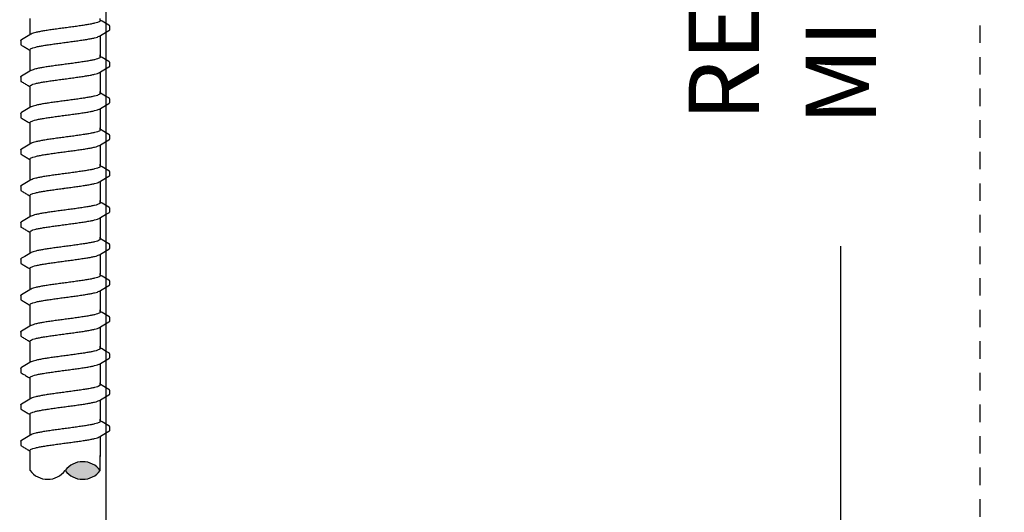
# Model space of a CAD drawing. Extents: x -2 to 114, y -7 to 28.
# Drawn here: x 20 to 27, y 16 to 19 of the extents above; entities that cross this region are included whole.
import ezdxf

# ---------------------------------------------------------------- set-up
doc = ezdxf.new("R2010")
doc.units = 0
doc.header["$MEASUREMENT"] = 0
doc.linetypes.add('HIDDEN2', pattern=[0.1875, 0.125, -0.0625])
for name, color, linetype in [('HI-DETL-FINE', 249, 'Continuous'), ('HI-DIMS', 1, 'Continuous'), ('HI-HTCH-FILL', 9, 'Continuous')]:
    doc.layers.add(name, color=color, linetype=linetype)
doc.layers.add('HI-NPLT', color=252, linetype='HIDDEN2', plot=False)
doc.layers.add('REF', color=5, linetype='Continuous', plot=False)
doc.styles.add('HUNTER', font='ARIALN_0.TTF')
doc.dimstyles.new('HUNTER-METRIC', dxfattribs={"dimtxt": 0.125, "dimasz": 0.1, "dimexe": 0.05, "dimexo": 0.05, "dimgap": 0.09, "dimtad": 0, "dimtoh": 1, "dimdec": 3, "dimzin": 3, "dimdsep": 46, "dimlunit": 4, "dimtxsty": 'HUNTER', "dimblk": 'ARCHTICK', "dimcen": 0.1, "dimclrd": 249, "dimclre": 249, "dimclrt": 1, "dimadec": 4, "dimazin": 2, "dimtfac": 1, "dimtdec": 3, "dimtofl": 0, "dimtmove": 2, "dimatfit": 0, "dimfxl": 1, "dimfrac": 2, "dimtolj": 1, "dimtzin": 0, "dimarcsym": 0})

# ---------------------------------------------------------------- blocks, each defined once
blk = doc.blocks.new('_ARCHTICK')
at = {"const_width": 0.15}
blk.add_lwpolyline([(-0.5, -0.5), (0.5, 0.5)], dxfattribs=at)
blk = doc.blocks.new('*D5')
at = {"layer": 'Defpoints', "color": 0, "transparency": 16777216}
for p in [(19.2348, 27.5087), (25.4173, 27.5087), (24.9742, 13.9459)]:
    blk.add_point(p, dxfattribs=at)
at = {"layer": 'HI-DIMS', "color": 249, "lineweight": -2, "transparency": 16777216}
for p, q in [((19.4348, 27.5087), (25.6173, 27.5087)), ((25.4173, 27.5087), (25.4173, 24.4555)), ((25.4173, 13.9459), (25.4173, 17.7035)), ((25.1742, 13.9459), (25.6173, 13.9459))]:
    blk.add_line(p, q, dxfattribs=at)
at = {"layer": 'HI-DIMS', "color": 249, "lineweight": -2, "transparency": 16777216, "xscale": 0.4, "yscale": 0.4, "zscale": 0.4}
for p, rotation in [((25.4173, 27.5087), 90), ((25.4173, 13.9459), 270)]:
    blk.add_blockref('_ARCHTICK', p, dxfattribs=dict(at, rotation=rotation))
at = {"layer": 'HI-DIMS', "color": 1, "transparency": 16777216, "insert": (25.4173, 21.0795), "char_height": 0.5, "width": 6.667982, "attachment_point": 5, "rotation": 90, "style": 'HUNTER'}
blk.add_mtext('\\A1;REFER TO PLAN\\PMIN. 12" [30CM] U.N.O.', dxfattribs=at)

msp = doc.modelspace()

# ---------------------------------------------------------------- hatches: boundary and pattern name
at = {"layer": 'HI-HTCH-FILL'}
msp.add_hatch(color=256, dxfattribs=at).paths.add_polyline_path([(20.1457, 16.1045, 0.5), (19.8957, 16.1045, 0.5)])

# ---------------------------------------------------------------- linework, layer by layer
at = {"layer": 'HI-DETL-FINE'}
for p, q in [((20.159, 19.3056), (20.1457, 19.3135)), ((20.2124, 19.2446), (20.2124, 19.2719)), ((19.579, 19.1671), (19.579, 19.14)), ((20.159, 19.0461), (20.1457, 19.054)), ((20.2124, 18.9851), (20.2124, 19.0124)), ((19.579, 18.9076), (19.579, 18.8805)), ((20.159, 18.7866), (20.1457, 18.7945)), ((20.2124, 18.7256), (20.2124, 18.7529)), ((19.579, 18.6481), (19.579, 18.621)), ((20.159, 18.5271), (20.1457, 18.535)), ((20.2124, 18.4661), (20.2124, 18.4934)), ((19.579, 18.3886), (19.579, 18.3615)), ((20.159, 18.2676), (20.1457, 18.2755)), ((20.2124, 18.2066), (20.2124, 18.2339)), ((19.579, 18.1291), (19.579, 18.102)), ((20.159, 18.0081), (20.1457, 18.016)), ((20.2124, 17.9471), (20.2124, 17.9744)), ((19.579, 17.8696), (19.579, 17.8425)), ((20.159, 17.7486), (20.1457, 17.7565)), ((20.2124, 17.6876), (20.2124, 17.7149)), ((19.579, 17.6101), (19.579, 17.583)), ((20.159, 17.4891), (20.1457, 17.497)), ((20.2124, 17.4281), (20.2124, 17.4554)), ((19.579, 17.3506), (19.579, 17.3235)), ((20.159, 17.2296), (20.1457, 17.2375)), ((20.2124, 17.1686), (20.2124, 17.1959)), ((19.579, 17.0911), (19.579, 17.064)), ((20.159, 16.9701), (20.1457, 16.978)), ((20.2124, 16.9091), (20.2124, 16.9364)), ((19.579, 16.8316), (19.579, 16.8045)), ((20.159, 16.7106), (20.1457, 16.7185)), ((20.2124, 16.6496), (20.2124, 16.6769)), ((19.579, 16.5721), (19.579, 16.545)), ((20.159, 16.4511), (20.1457, 16.459)), ((20.2124, 16.3901), (20.2124, 16.4174)), ((19.579, 16.3126), (19.579, 16.2855))]:
    msp.add_line(p, q, dxfattribs=at)
for points in [[(19.6457, 19.2093), (19.6457, 19.3246)], [(20.1457, 19.3098), (20.1457, 19.3246)], [(20.2073, 19.2773), (20.1834, 19.2912), (20.159, 19.3056)], [(19.6521, 19.2131), (19.6324, 19.2015), (19.608, 19.1871), (19.5841, 19.1731)], [(20.1394, 19.1986), (20.1593, 19.2104), (20.1837, 19.2248), (20.2074, 19.2386)], [(20.1457, 19.2024), (20.1457, 19.0593)], [(19.6457, 19.0593), (19.6457, 19.1019)], [(19.6457, 18.9498), (19.6457, 19.0651)], [(20.1457, 19.0503), (20.1457, 19.0651)], [(20.2073, 19.0178), (20.1834, 19.0317), (20.159, 19.0461)], [(19.6521, 18.9536), (19.6324, 18.9419), (19.608, 18.9276), (19.5841, 18.9136)], [(20.1394, 18.9391), (20.1593, 18.9509), (20.1837, 18.9653), (20.2074, 18.9791)], [(20.1457, 18.9429), (20.1457, 18.7998)], [(19.6457, 18.7998), (19.6457, 18.8424)], [(19.6457, 18.6903), (19.6457, 18.8056)], [(20.1457, 18.7908), (20.1457, 18.8056)], [(20.2073, 18.7583), (20.1834, 18.7722), (20.159, 18.7866)], [(20.1394, 18.6796), (20.1593, 18.6914), (20.1837, 18.7058), (20.2074, 18.7196)], [(19.6521, 18.6941), (19.6324, 18.6824), (19.608, 18.6681), (19.5841, 18.6541)], [(20.1457, 18.6834), (20.1457, 18.5403)], [(19.6457, 18.5403), (19.6457, 18.5829)], [(19.6457, 18.4308), (19.6457, 18.5461)], [(20.1457, 18.5313), (20.1457, 18.5461)], [(20.2073, 18.4988), (20.1834, 18.5127), (20.159, 18.5271)], [(19.6521, 18.4346), (19.6324, 18.4229), (19.608, 18.4086), (19.5841, 18.3945)], [(20.1394, 18.4201), (20.1593, 18.4319), (20.1837, 18.4463), (20.2074, 18.4601)], [(20.1457, 18.4239), (20.1457, 18.2808)], [(19.6457, 18.2808), (19.6457, 18.3234)], [(19.6457, 18.1713), (19.6457, 18.2866)], [(20.1457, 18.2718), (20.1457, 18.2866)], [(20.2073, 18.2393), (20.1834, 18.2532), (20.159, 18.2676)], [(19.6521, 18.1751), (19.6324, 18.1634), (19.608, 18.1491), (19.5841, 18.135)], [(20.1394, 18.1606), (20.1593, 18.1724), (20.1837, 18.1868), (20.2074, 18.2005)], [(20.1457, 18.1644), (20.1457, 18.0213)], [(19.6457, 18.0213), (19.6457, 18.0639)], [(19.6457, 17.9118), (19.6457, 18.0271)], [(20.1457, 18.0122), (20.1457, 18.0271)], [(20.2073, 17.9798), (20.1834, 17.9937), (20.159, 18.0081)], [(19.6521, 17.9156), (19.6324, 17.9039), (19.608, 17.8896), (19.5841, 17.8755)], [(20.1394, 17.9011), (20.1593, 17.9129), (20.1837, 17.9273), (20.2074, 17.941)], [(20.1457, 17.9049), (20.1457, 17.7618)], [(19.6457, 17.7618), (19.6457, 17.8044)], [(19.6457, 17.6523), (19.6457, 17.7676)], [(20.1457, 17.7527), (20.1457, 17.7676)], [(20.2073, 17.7203), (20.1834, 17.7342), (20.159, 17.7486)], [(20.1394, 17.6416), (20.1593, 17.6534), (20.1837, 17.6678), (20.2074, 17.6815)], [(19.6521, 17.6561), (19.6324, 17.6444), (19.608, 17.6301), (19.5841, 17.616)], [(20.1457, 17.6454), (20.1457, 17.5023)], [(19.6457, 17.5023), (19.6457, 17.5449)], [(19.6457, 17.3928), (19.6457, 17.5081)], [(20.1457, 17.4932), (20.1457, 17.5081)], [(20.2073, 17.4607), (20.1834, 17.4747), (20.159, 17.4891)], [(19.6521, 17.3966), (19.6324, 17.3849), (19.608, 17.3706), (19.5841, 17.3565)], [(20.1394, 17.3821), (20.1593, 17.3939), (20.1837, 17.4083), (20.2074, 17.422)], [(20.1457, 17.3859), (20.1457, 17.2428)], [(19.6457, 17.2428), (19.6457, 17.2854)], [(19.6457, 17.1333), (19.6457, 17.2486)], [(20.1457, 17.2337), (20.1457, 17.2486)], [(20.2073, 17.2012), (20.1834, 17.2152), (20.159, 17.2296)], [(19.6521, 17.1371), (19.6324, 17.1254), (19.608, 17.111), (19.5841, 17.097)], [(20.1394, 17.1226), (20.1593, 17.1344), (20.1837, 17.1487), (20.2074, 17.1625)], [(20.1457, 17.1264), (20.1457, 16.9833)], [(19.6457, 16.9833), (19.6457, 17.0259)], [(19.6457, 16.8738), (19.6457, 16.9891)], [(20.1457, 16.9742), (20.1457, 16.9891)], [(20.2073, 16.9417), (20.1834, 16.9557), (20.159, 16.9701)], [(20.1394, 16.8631), (20.1593, 16.8749), (20.1837, 16.8892), (20.2074, 16.903)], [(19.6521, 16.8776), (19.6324, 16.8659), (19.608, 16.8515), (19.5841, 16.8375)], [(20.1457, 16.8669), (20.1457, 16.7237)], [(19.6457, 16.7237), (19.6457, 16.7664)], [(19.6457, 16.6143), (19.6457, 16.7296)], [(20.1457, 16.7147), (20.1457, 16.7296)], [(20.2073, 16.6822), (20.1834, 16.6962), (20.159, 16.7106)], [(19.6521, 16.6181), (19.6324, 16.6064), (19.608, 16.592), (19.5841, 16.578)], [(20.1394, 16.6036), (20.1593, 16.6154), (20.1837, 16.6297), (20.2074, 16.6435)], [(20.1457, 16.6074), (20.1457, 16.4642)], [(19.6457, 16.4642), (19.6457, 16.5069)], [(19.6457, 16.3548), (19.6457, 16.4701)], [(20.1457, 16.4552), (20.1457, 16.4701)], [(20.2073, 16.4227), (20.1834, 16.4367), (20.159, 16.4511)], [(19.6521, 16.3585), (19.6324, 16.3469), (19.608, 16.3325), (19.5841, 16.3185)], [(20.1394, 16.3441), (20.1593, 16.3559), (20.1837, 16.3702), (20.2074, 16.384)], [(20.1457, 16.3478), (20.1457, 16.2047)], [(19.6457, 16.2047), (19.6457, 16.2473)], [(19.6457, 16.1045), (19.6457, 16.2106)], [(20.1457, 16.1045), (20.1457, 16.2106)]]:
    msp.add_lwpolyline(points, dxfattribs=at)
for centre, start, end in [((20.0207, 16.0107), 36.8699, 143.1301), ((19.7707, 16.1982), 216.8699, 323.1301), ((20.0207, 16.1982), 216.8699, 323.1301)]:
    msp.add_arc(centre, 0.1563, start, end, dxfattribs=at)
for points, start_tangent, end_tangent in [([(20.1457, 19.3098), (20.1449, 19.307), (20.138, 19.3015), (20.1248, 19.2961), (20.1053, 19.2906), (20.08, 19.2852), (20.0497, 19.2797), (20.0154, 19.2742), (19.9773, 19.2687), (19.9368, 19.2632), (19.8957, 19.2577)], (0.003915, -0.999992), (-0.991319, -0.131478)), ([(19.8957, 19.2577), (19.8549, 19.2522), (19.8146, 19.2467), (19.7766, 19.2412), (19.7422, 19.2358), (19.7119, 19.2303), (19.6863, 19.2248), (19.6667, 19.2193), (19.6534, 19.2139), (19.652, 19.2132)], (-0.991319, -0.131478), (-0.892153, -0.451734)), ([(20.2074, 19.2386), (20.2103, 19.2408), (20.2124, 19.2446)], (0.844468, 0.535606), (0.147771, 0.989022)), ([(19.5791, 19.1671), (19.5827, 19.1721), (19.5841, 19.1732)], (0.061329, 0.998118), (0.827446, 0.561546)), ([(19.6457, 19.1019), (19.6465, 19.1046), (19.6532, 19.1101), (19.6664, 19.1155), (19.6862, 19.1211), (19.7119, 19.1266), (19.7424, 19.1321), (19.7767, 19.1376), (19.8144, 19.1431), (19.8546, 19.1486), (19.8957, 19.154)], (-0.00688, 0.999976), (0.991319, 0.131478)), ([(19.875, 19.1513), (19.8957, 19.154)], (0.99126, 0.131924), (0.991319, 0.131478)), ([(19.8957, 19.154), (19.9368, 19.1595), (19.9773, 19.1651), (20.0154, 19.1706), (20.0497, 19.176), (20.08, 19.1815), (20.1053, 19.187), (20.1248, 19.1924), (20.138, 19.1979), (20.1394, 19.1985)], (0.991319, 0.131478), (0.892084, 0.45187)), ([(19.8957, 18.9982), (19.8549, 18.9927), (19.8146, 18.9872), (19.7766, 18.9817), (19.7422, 18.9763), (19.7119, 18.9708), (19.6863, 18.9653), (19.6667, 18.9598), (19.6534, 18.9544), (19.652, 18.9537)], (-0.991319, -0.131478), (-0.892153, -0.451734)), ([(20.1457, 19.0503), (20.1449, 19.0475), (20.138, 19.042), (20.1248, 19.0366), (20.1053, 19.0311), (20.08, 19.0257), (20.0497, 19.0202), (20.0154, 19.0147), (19.9773, 19.0092), (19.9368, 19.0037), (19.8957, 18.9982)], (0.003915, -0.999992), (-0.991319, -0.131478)), ([(19.8957, 18.8945), (19.9368, 18.9), (19.9773, 18.9055), (20.0154, 18.9111), (20.0497, 18.9165), (20.08, 18.922), (20.1053, 18.9275), (20.1248, 18.9329), (20.138, 18.9384), (20.1394, 18.939)], (0.991319, 0.131478), (0.892084, 0.45187)), ([(20.2074, 18.9791), (20.2103, 18.9813), (20.2124, 18.9851)], (0.844468, 0.535606), (0.147771, 0.989022)), ([(19.5791, 18.9076), (19.5827, 18.9126), (19.5841, 18.9137)], (0.061329, 0.998118), (0.827446, 0.561546)), ([(19.6457, 18.8424), (19.6465, 18.8451), (19.6532, 18.8506), (19.6664, 18.856), (19.6862, 18.8616), (19.7119, 18.8671), (19.7424, 18.8726), (19.7767, 18.8781), (19.8144, 18.8835), (19.8546, 18.8891), (19.8957, 18.8945)], (-0.00688, 0.999976), (0.991319, 0.131478)), ([(19.875, 18.8918), (19.8957, 18.8945)], (0.99126, 0.131924), (0.991319, 0.131478)), ([(20.1457, 18.7908), (20.1449, 18.788), (20.138, 18.7825), (20.1248, 18.7771), (20.1053, 18.7716), (20.08, 18.7661), (20.0497, 18.7607), (20.0154, 18.7552), (19.9773, 18.7497), (19.9368, 18.7442), (19.8957, 18.7387)], (0.003915, -0.999992), (-0.991319, -0.131478)), ([(19.8957, 18.7387), (19.8549, 18.7332), (19.8146, 18.7277), (19.7766, 18.7222), (19.7422, 18.7168), (19.7119, 18.7113), (19.6863, 18.7058), (19.6667, 18.7003), (19.6534, 18.6948), (19.652, 18.6942)], (-0.991319, -0.131478), (-0.892153, -0.451734)), ([(20.2074, 18.7196), (20.2103, 18.7218), (20.2124, 18.7256)], (0.844468, 0.535606), (0.147771, 0.989022)), ([(19.5791, 18.6481), (19.5827, 18.6531), (19.5841, 18.6541)], (0.061329, 0.998118), (0.827446, 0.561546)), ([(19.8957, 18.635), (19.9368, 18.6405), (19.9773, 18.646), (20.0154, 18.6516), (20.0497, 18.657), (20.08, 18.6625), (20.1053, 18.668), (20.1248, 18.6734), (20.138, 18.6789), (20.1394, 18.6795)], (0.991319, 0.131478), (0.892084, 0.45187)), ([(19.6457, 18.5829), (19.6465, 18.5856), (19.6532, 18.5911), (19.6664, 18.5965), (19.6862, 18.6021), (19.7119, 18.6076), (19.7424, 18.6131), (19.7767, 18.6186), (19.8144, 18.624), (19.8546, 18.6296), (19.8957, 18.635)], (-0.00688, 0.999976), (0.991319, 0.131478)), ([(19.875, 18.6323), (19.8957, 18.635)], (0.99126, 0.131924), (0.991319, 0.131478)), ([(20.1457, 18.5313), (20.1449, 18.5285), (20.138, 18.523), (20.1248, 18.5176), (20.1053, 18.5121), (20.08, 18.5066), (20.0497, 18.5012), (20.0154, 18.4957), (19.9773, 18.4902), (19.9368, 18.4846), (19.8957, 18.4792)], (0.003915, -0.999992), (-0.991319, -0.131478)), ([(19.8957, 18.4792), (19.8549, 18.4737), (19.8146, 18.4682), (19.7766, 18.4627), (19.7422, 18.4573), (19.7119, 18.4518), (19.6863, 18.4463), (19.6667, 18.4408), (19.6534, 18.4353), (19.652, 18.4347)], (-0.991319, -0.131478), (-0.892153, -0.451734)), ([(20.2074, 18.4601), (20.2103, 18.4623), (20.2124, 18.4661)], (0.844468, 0.535606), (0.147771, 0.989022)), ([(19.5791, 18.3886), (19.5827, 18.3936), (19.5841, 18.3946)], (0.061329, 0.998118), (0.827446, 0.561546)), ([(19.6457, 18.3234), (19.6465, 18.3261), (19.6532, 18.3316), (19.6664, 18.337), (19.6862, 18.3426), (19.7119, 18.3481), (19.7424, 18.3536), (19.7767, 18.3591), (19.8144, 18.3645), (19.8546, 18.3701), (19.8957, 18.3755)], (-0.00688, 0.999976), (0.991319, 0.131478)), ([(19.875, 18.3728), (19.8957, 18.3755)], (0.99126, 0.131924), (0.991319, 0.131478)), ([(19.8957, 18.3755), (19.9368, 18.381), (19.9773, 18.3865), (20.0154, 18.3921), (20.0497, 18.3975), (20.08, 18.403), (20.1053, 18.4085), (20.1248, 18.4139), (20.138, 18.4194), (20.1394, 18.42)], (0.991319, 0.131478), (0.892084, 0.45187)), ([(20.1457, 18.2718), (20.1449, 18.269), (20.138, 18.2635), (20.1248, 18.2581), (20.1053, 18.2526), (20.08, 18.2471), (20.0497, 18.2417), (20.0154, 18.2362), (19.9773, 18.2307), (19.9368, 18.2251), (19.8957, 18.2197)], (0.003915, -0.999992), (-0.991319, -0.131478)), ([(19.8957, 18.2197), (19.8549, 18.2142), (19.8146, 18.2087), (19.7766, 18.2032), (19.7422, 18.1978), (19.7119, 18.1923), (19.6863, 18.1868), (19.6667, 18.1813), (19.6534, 18.1758), (19.652, 18.1752)], (-0.991319, -0.131478), (-0.892153, -0.451734)), ([(19.8957, 18.116), (19.9368, 18.1215), (19.9773, 18.127), (20.0154, 18.1326), (20.0497, 18.138), (20.08, 18.1435), (20.1053, 18.149), (20.1248, 18.1544), (20.138, 18.1599), (20.1394, 18.1605)], (0.991319, 0.131478), (0.892084, 0.45187)), ([(20.2074, 18.2005), (20.2103, 18.2028), (20.2124, 18.2066)], (0.844468, 0.535606), (0.147771, 0.989022)), ([(19.5791, 18.1291), (19.5827, 18.1341), (19.5841, 18.1351)], (0.061329, 0.998118), (0.827446, 0.561546)), ([(19.6457, 18.0639), (19.6465, 18.0666), (19.6532, 18.0721), (19.6664, 18.0775), (19.6862, 18.0831), (19.7119, 18.0886), (19.7424, 18.0941), (19.7767, 18.0996), (19.8144, 18.105), (19.8546, 18.1105), (19.8957, 18.116)], (-0.00688, 0.999976), (0.991319, 0.131478)), ([(19.875, 18.1133), (19.8957, 18.116)], (0.99126, 0.131924), (0.991319, 0.131478)), ([(20.1457, 18.0122), (20.1449, 18.0095), (20.138, 18.004), (20.1248, 17.9986), (20.1053, 17.9931), (20.08, 17.9876), (20.0497, 17.9822), (20.0154, 17.9767), (19.9773, 17.9712), (19.9368, 17.9656), (19.8957, 17.9602)], (0.003915, -0.999992), (-0.991319, -0.131478)), ([(19.8957, 17.9602), (19.8549, 17.9547), (19.8146, 17.9492), (19.7766, 17.9437), (19.7422, 17.9382), (19.7119, 17.9328), (19.6863, 17.9272), (19.6667, 17.9218), (19.6534, 17.9163), (19.652, 17.9157)], (-0.991319, -0.131478), (-0.892153, -0.451734)), ([(20.2074, 17.941), (20.2103, 17.9433), (20.2124, 17.9471)], (0.844468, 0.535606), (0.147771, 0.989022)), ([(19.5791, 17.8696), (19.5827, 17.8746), (19.5841, 17.8756)], (0.061329, 0.998118), (0.827446, 0.561546)), ([(19.8957, 17.8565), (19.9368, 17.862), (19.9773, 17.8675), (20.0154, 17.8731), (20.0497, 17.8785), (20.08, 17.884), (20.1053, 17.8895), (20.1248, 17.8949), (20.138, 17.9004), (20.1394, 17.901)], (0.991319, 0.131478), (0.892084, 0.45187)), ([(19.6457, 17.8044), (19.6465, 17.8071), (19.6532, 17.8126), (19.6664, 17.818), (19.6862, 17.8236), (19.7119, 17.8291), (19.7424, 17.8346), (19.7767, 17.8401), (19.8144, 17.8455), (19.8546, 17.851), (19.8957, 17.8565)], (-0.00688, 0.999976), (0.991319, 0.131478)), ([(19.875, 17.8538), (19.8957, 17.8565)], (0.99126, 0.131924), (0.991319, 0.131478)), ([(20.1457, 17.7527), (20.1449, 17.75), (20.138, 17.7445), (20.1248, 17.7391), (20.1053, 17.7336), (20.08, 17.7281), (20.0497, 17.7227), (20.0154, 17.7172), (19.9773, 17.7117), (19.9368, 17.7061), (19.8957, 17.7007)], (0.003915, -0.999992), (-0.991319, -0.131478)), ([(19.8957, 17.7007), (19.8549, 17.6952), (19.8146, 17.6897), (19.7766, 17.6842), (19.7422, 17.6787), (19.7119, 17.6733), (19.6863, 17.6677), (19.6667, 17.6623), (19.6534, 17.6568), (19.652, 17.6561)], (-0.991319, -0.131478), (-0.892153, -0.451734)), ([(20.2074, 17.6815), (20.2103, 17.6838), (20.2124, 17.6876)], (0.844468, 0.535606), (0.147771, 0.989022)), ([(19.5791, 17.6101), (19.5827, 17.6151), (19.5841, 17.6161)], (0.061329, 0.998118), (0.827446, 0.561546)), ([(19.6457, 17.5449), (19.6465, 17.5476), (19.6532, 17.5531), (19.6664, 17.5585), (19.6862, 17.5641), (19.7119, 17.5696), (19.7424, 17.5751), (19.7767, 17.5806), (19.8144, 17.586), (19.8546, 17.5915), (19.8957, 17.597)], (-0.00688, 0.999976), (0.991319, 0.131478)), ([(19.875, 17.5943), (19.8957, 17.597)], (0.99126, 0.131924), (0.991319, 0.131478)), ([(19.8957, 17.597), (19.9368, 17.6025), (19.9773, 17.608), (20.0154, 17.6136), (20.0497, 17.619), (20.08, 17.6245), (20.1053, 17.63), (20.1248, 17.6354), (20.138, 17.6409), (20.1394, 17.6415)], (0.991319, 0.131478), (0.892084, 0.45187)), ([(20.1457, 17.4932), (20.1449, 17.4905), (20.138, 17.485), (20.1248, 17.4796), (20.1053, 17.4741), (20.08, 17.4686), (20.0497, 17.4632), (20.0154, 17.4577), (19.9773, 17.4522), (19.9368, 17.4466), (19.8957, 17.4412)], (0.003915, -0.999992), (-0.991319, -0.131478)), ([(19.8957, 17.4412), (19.8549, 17.4357), (19.8146, 17.4302), (19.7766, 17.4247), (19.7422, 17.4192), (19.7119, 17.4138), (19.6863, 17.4082), (19.6667, 17.4028), (19.6534, 17.3973), (19.652, 17.3966)], (-0.991319, -0.131478), (-0.892153, -0.451734)), ([(19.8957, 17.3375), (19.9368, 17.343), (19.9773, 17.3485), (20.0154, 17.3541), (20.0497, 17.3595), (20.08, 17.365), (20.1053, 17.3705), (20.1248, 17.3759), (20.138, 17.3814), (20.1394, 17.382)], (0.991319, 0.131478), (0.892084, 0.45187)), ([(20.2074, 17.422), (20.2103, 17.4243), (20.2124, 17.4281)], (0.844468, 0.535606), (0.147771, 0.989022)), ([(19.5791, 17.3506), (19.5827, 17.3556), (19.5841, 17.3566)], (0.061329, 0.998118), (0.827446, 0.561546)), ([(19.6457, 17.2854), (19.6465, 17.2881), (19.6532, 17.2936), (19.6664, 17.299), (19.6862, 17.3046), (19.7119, 17.3101), (19.7424, 17.3156), (19.7767, 17.3211), (19.8144, 17.3265), (19.8546, 17.332), (19.8957, 17.3375)], (-0.00688, 0.999976), (0.991319, 0.131478)), ([(19.875, 17.3348), (19.8957, 17.3375)], (0.99126, 0.131924), (0.991319, 0.131478)), ([(19.8957, 17.1817), (19.8549, 17.1762), (19.8146, 17.1707), (19.7766, 17.1652), (19.7422, 17.1597), (19.7119, 17.1543), (19.6863, 17.1487), (19.6667, 17.1433), (19.6534, 17.1378), (19.652, 17.1371)], (-0.991319, -0.131478), (-0.892153, -0.451734)), ([(20.1457, 17.2337), (20.1449, 17.231), (20.138, 17.2255), (20.1248, 17.2201), (20.1053, 17.2146), (20.08, 17.2091), (20.0497, 17.2037), (20.0154, 17.1982), (19.9773, 17.1927), (19.9368, 17.1871), (19.8957, 17.1817)], (0.003915, -0.999992), (-0.991319, -0.131478)), ([(19.8957, 17.078), (19.9368, 17.0835), (19.9773, 17.089), (20.0154, 17.0946), (20.0497, 17.1), (20.08, 17.1055), (20.1053, 17.111), (20.1248, 17.1164), (20.138, 17.1218), (20.1394, 17.1225)], (0.991319, 0.131478), (0.892084, 0.45187)), ([(20.2074, 17.1625), (20.2103, 17.1648), (20.2124, 17.1686)], (0.844468, 0.535606), (0.147771, 0.989022)), ([(19.5791, 17.0911), (19.5827, 17.0961), (19.5841, 17.0971)], (0.061329, 0.998118), (0.827446, 0.561546)), ([(19.6457, 17.0259), (19.6465, 17.0286), (19.6532, 17.0341), (19.6664, 17.0395), (19.6862, 17.0451), (19.7119, 17.0506), (19.7424, 17.0561), (19.7767, 17.0616), (19.8144, 17.067), (19.8546, 17.0725), (19.8957, 17.078)], (-0.00688, 0.999976), (0.991319, 0.131478)), ([(19.875, 17.0753), (19.8957, 17.078)], (0.99126, 0.131924), (0.991319, 0.131478)), ([(20.1457, 16.9742), (20.1449, 16.9715), (20.138, 16.966), (20.1248, 16.9606), (20.1053, 16.9551), (20.08, 16.9496), (20.0497, 16.9442), (20.0154, 16.9387), (19.9773, 16.9332), (19.9368, 16.9276), (19.8957, 16.9222)], (0.003915, -0.999992), (-0.991319, -0.131478)), ([(19.8957, 16.9222), (19.8549, 16.9167), (19.8146, 16.9112), (19.7766, 16.9057), (19.7422, 16.9002), (19.7119, 16.8948), (19.6863, 16.8892), (19.6667, 16.8837), (19.6534, 16.8783), (19.652, 16.8776)], (-0.991319, -0.131478), (-0.892153, -0.451734)), ([(20.2074, 16.903), (20.2103, 16.9053), (20.2124, 16.9091)], (0.844468, 0.535606), (0.147771, 0.989022)), ([(19.5791, 16.8316), (19.5827, 16.8366), (19.5841, 16.8376)], (0.061329, 0.998118), (0.827446, 0.561546)), ([(19.8957, 16.8185), (19.9368, 16.824), (19.9773, 16.8295), (20.0154, 16.8351), (20.0497, 16.8405), (20.08, 16.846), (20.1053, 16.8515), (20.1248, 16.8569), (20.138, 16.8623), (20.1394, 16.863)], (0.991319, 0.131478), (0.892084, 0.45187)), ([(19.6457, 16.7664), (19.6465, 16.7691), (19.6532, 16.7746), (19.6664, 16.78), (19.6862, 16.7856), (19.7119, 16.7911), (19.7424, 16.7966), (19.7767, 16.8021), (19.8144, 16.8075), (19.8546, 16.813), (19.8957, 16.8185)], (-0.00688, 0.999976), (0.991319, 0.131478)), ([(19.875, 16.8158), (19.8957, 16.8185)], (0.99126, 0.131924), (0.991319, 0.131478)), ([(20.1457, 16.7147), (20.1449, 16.712), (20.138, 16.7065), (20.1248, 16.7011), (20.1053, 16.6956), (20.08, 16.6901), (20.0497, 16.6846), (20.0154, 16.6792), (19.9773, 16.6737), (19.9368, 16.6681), (19.8957, 16.6626)], (0.003915, -0.999992), (-0.991319, -0.131478)), ([(19.8957, 16.6626), (19.8549, 16.6572), (19.8146, 16.6517), (19.7766, 16.6462), (19.7422, 16.6407), (19.7119, 16.6352), (19.6863, 16.6297), (19.6667, 16.6242), (19.6534, 16.6188), (19.652, 16.6181)], (-0.991319, -0.131478), (-0.892153, -0.451734)), ([(20.2074, 16.6435), (20.2103, 16.6458), (20.2124, 16.6496)], (0.844468, 0.535606), (0.147771, 0.989022)), ([(19.5791, 16.5721), (19.5827, 16.5771), (19.5841, 16.5781)], (0.061329, 0.998118), (0.827446, 0.561546)), ([(19.6457, 16.5069), (19.6465, 16.5096), (19.6532, 16.5151), (19.6664, 16.5205), (19.6862, 16.526), (19.7119, 16.5316), (19.7424, 16.5371), (19.7767, 16.5425), (19.8144, 16.548), (19.8546, 16.5535), (19.8957, 16.559)], (-0.00688, 0.999976), (0.991319, 0.131478)), ([(19.875, 16.5563), (19.8957, 16.559)], (0.99126, 0.131924), (0.991319, 0.131478)), ([(19.8957, 16.559), (19.9368, 16.5645), (19.9773, 16.57), (20.0154, 16.5755), (20.0497, 16.581), (20.08, 16.5865), (20.1053, 16.592), (20.1248, 16.5974), (20.138, 16.6028), (20.1394, 16.6035)], (0.991319, 0.131478), (0.892084, 0.45187)), ([(19.8957, 16.4031), (19.8549, 16.3977), (19.8146, 16.3922), (19.7766, 16.3867), (19.7422, 16.3812), (19.7119, 16.3757), (19.6863, 16.3702), (19.6667, 16.3647), (19.6534, 16.3593), (19.652, 16.3586)], (-0.991319, -0.131478), (-0.892153, -0.451734)), ([(20.1457, 16.4552), (20.1449, 16.4525), (20.138, 16.447), (20.1248, 16.4416), (20.1053, 16.4361), (20.08, 16.4306), (20.0497, 16.4251), (20.0154, 16.4197), (19.9773, 16.4142), (19.9368, 16.4086), (19.8957, 16.4031)], (0.003915, -0.999992), (-0.991319, -0.131478)), ([(19.8957, 16.2995), (19.9368, 16.305), (19.9773, 16.3105), (20.0154, 16.316), (20.0497, 16.3215), (20.08, 16.327), (20.1053, 16.3325), (20.1248, 16.3379), (20.138, 16.3433), (20.1394, 16.344)], (0.991319, 0.131478), (0.892084, 0.45187)), ([(20.2074, 16.384), (20.2103, 16.3863), (20.2124, 16.3901)], (0.844468, 0.535606), (0.147771, 0.989022)), ([(19.5791, 16.3126), (19.5827, 16.3176), (19.5841, 16.3186)], (0.061329, 0.998118), (0.827446, 0.561546)), ([(19.6457, 16.2473), (19.6465, 16.2501), (19.6532, 16.2556), (19.6664, 16.261), (19.6862, 16.2665), (19.7119, 16.2721), (19.7424, 16.2776), (19.7767, 16.283), (19.8144, 16.2885), (19.8546, 16.294), (19.8957, 16.2995)], (-0.00688, 0.999976), (0.991319, 0.131478)), ([(19.875, 16.2967), (19.8957, 16.2995)], (0.99126, 0.131924), (0.991319, 0.131478))]:
    msp.add_spline(points, degree=3, dxfattribs=dict(at, start_tangent=start_tangent, end_tangent=end_tangent))
for points, knots in [([(20.2124, 19.2717), (20.2124, 19.272), (20.2121, 19.2746), (20.2093, 19.2762), (20.2073, 19.2773)], [0.191895568, 0.191895568, 0.191895568, 0.191895568, 0.192146199, 0.194166381, 0.194166381, 0.194166381, 0.194166381]), ([(19.579, 19.14), (19.579, 19.1397), (19.5793, 19.1371), (19.5821, 19.1355), (19.5841, 19.1344), (19.5921, 19.1298), (19.6, 19.1251), (19.608, 19.1204), (19.6161, 19.1156), (19.6242, 19.1108), (19.6324, 19.1061), (19.6368, 19.1034), (19.6413, 19.1008), (19.6457, 19.0982)], [0.191889, 0.191889, 0.191889, 0.191889, 0.192146, 0.194166, 0.194166, 0.194166, 1.194166, 1.194166, 1.194166, 2.194166, 2.194166, 2.194166, 2.741554, 2.741554, 2.741554, 2.741554]), ([(20.2124, 19.0122), (20.2124, 19.0125), (20.2121, 19.0151), (20.2093, 19.0167), (20.2073, 19.0178)], [0.191895568, 0.191895568, 0.191895568, 0.191895568, 0.192146199, 0.194166381, 0.194166381, 0.194166381, 0.194166381]), ([(19.579, 18.8805), (19.579, 18.8802), (19.5793, 18.8776), (19.5821, 18.876), (19.5841, 18.8749), (19.5921, 18.8703), (19.6, 18.8656), (19.608, 18.8609), (19.6161, 18.8561), (19.6242, 18.8513), (19.6324, 18.8465), (19.6368, 18.8439), (19.6413, 18.8413), (19.6457, 18.8387)], [0.191889, 0.191889, 0.191889, 0.191889, 0.192146, 0.194166, 0.194166, 0.194166, 1.194166, 1.194166, 1.194166, 2.194166, 2.194166, 2.194166, 2.741554, 2.741554, 2.741554, 2.741554]), ([(20.2124, 18.7527), (20.2124, 18.753), (20.2121, 18.7556), (20.2093, 18.7572), (20.2073, 18.7583)], [0.191895568, 0.191895568, 0.191895568, 0.191895568, 0.192146199, 0.194166381, 0.194166381, 0.194166381, 0.194166381]), ([(19.579, 18.621), (19.579, 18.6207), (19.5793, 18.6181), (19.5821, 18.6165), (19.5841, 18.6154), (19.5921, 18.6108), (19.6, 18.6061), (19.608, 18.6014), (19.6161, 18.5966), (19.6242, 18.5918), (19.6324, 18.587), (19.6368, 18.5844), (19.6413, 18.5818), (19.6457, 18.5792)], [0.191889, 0.191889, 0.191889, 0.191889, 0.192146, 0.194166, 0.194166, 0.194166, 1.194166, 1.194166, 1.194166, 2.194166, 2.194166, 2.194166, 2.741554, 2.741554, 2.741554, 2.741554]), ([(20.2124, 18.4932), (20.2124, 18.4935), (20.2121, 18.4961), (20.2093, 18.4977), (20.2073, 18.4988)], [0.191895568, 0.191895568, 0.191895568, 0.191895568, 0.192146199, 0.194166381, 0.194166381, 0.194166381, 0.194166381]), ([(19.579, 18.3615), (19.579, 18.3612), (19.5793, 18.3586), (19.5821, 18.357), (19.5841, 18.3559), (19.5921, 18.3513), (19.6, 18.3466), (19.608, 18.3419), (19.6161, 18.3371), (19.6242, 18.3323), (19.6324, 18.3275), (19.6368, 18.3249), (19.6413, 18.3223), (19.6457, 18.3197)], [0.191889, 0.191889, 0.191889, 0.191889, 0.192146, 0.194166, 0.194166, 0.194166, 1.194166, 1.194166, 1.194166, 2.194166, 2.194166, 2.194166, 2.741554, 2.741554, 2.741554, 2.741554]), ([(20.2124, 18.2337), (20.2124, 18.234), (20.2121, 18.2366), (20.2093, 18.2382), (20.2073, 18.2393)], [0.191895568, 0.191895568, 0.191895568, 0.191895568, 0.192146199, 0.194166381, 0.194166381, 0.194166381, 0.194166381]), ([(19.579, 18.102), (19.579, 18.1017), (19.5793, 18.0991), (19.5821, 18.0975), (19.5841, 18.0964), (19.5921, 18.0918), (19.6, 18.0871), (19.608, 18.0824), (19.6161, 18.0776), (19.6242, 18.0728), (19.6324, 18.068), (19.6368, 18.0654), (19.6413, 18.0628), (19.6457, 18.0602)], [0.191889, 0.191889, 0.191889, 0.191889, 0.192146, 0.194166, 0.194166, 0.194166, 1.194166, 1.194166, 1.194166, 2.194166, 2.194166, 2.194166, 2.741554, 2.741554, 2.741554, 2.741554]), ([(20.2124, 17.9742), (20.2124, 17.9745), (20.2121, 17.9771), (20.2093, 17.9787), (20.2073, 17.9798)], [0.191895568, 0.191895568, 0.191895568, 0.191895568, 0.192146199, 0.194166381, 0.194166381, 0.194166381, 0.194166381]), ([(19.579, 17.8425), (19.579, 17.8422), (19.5793, 17.8396), (19.5821, 17.838), (19.5841, 17.8369), (19.5921, 17.8323), (19.6, 17.8276), (19.608, 17.8229), (19.6161, 17.8181), (19.6242, 17.8133), (19.6324, 17.8085), (19.6368, 17.8059), (19.6413, 17.8033), (19.6457, 17.8007)], [0.191889, 0.191889, 0.191889, 0.191889, 0.192146, 0.194166, 0.194166, 0.194166, 1.194166, 1.194166, 1.194166, 2.194166, 2.194166, 2.194166, 2.741554, 2.741554, 2.741554, 2.741554]), ([(20.2124, 17.7147), (20.2124, 17.715), (20.2121, 17.7176), (20.2093, 17.7192), (20.2073, 17.7203)], [0.191895568, 0.191895568, 0.191895568, 0.191895568, 0.192146199, 0.194166381, 0.194166381, 0.194166381, 0.194166381]), ([(19.579, 17.583), (19.579, 17.5827), (19.5793, 17.5801), (19.5821, 17.5785), (19.5841, 17.5774), (19.5921, 17.5728), (19.6, 17.5681), (19.608, 17.5634), (19.6161, 17.5586), (19.6242, 17.5538), (19.6324, 17.549), (19.6368, 17.5464), (19.6413, 17.5438), (19.6457, 17.5412)], [0.191889, 0.191889, 0.191889, 0.191889, 0.192146, 0.194166, 0.194166, 0.194166, 1.194166, 1.194166, 1.194166, 2.194166, 2.194166, 2.194166, 2.741554, 2.741554, 2.741554, 2.741554]), ([(20.2124, 17.4552), (20.2124, 17.4555), (20.2121, 17.4581), (20.2093, 17.4597), (20.2073, 17.4607)], [0.191895568, 0.191895568, 0.191895568, 0.191895568, 0.192146199, 0.194166381, 0.194166381, 0.194166381, 0.194166381]), ([(19.579, 17.3235), (19.579, 17.3232), (19.5793, 17.3206), (19.5821, 17.319), (19.5841, 17.3179), (19.5921, 17.3132), (19.6, 17.3086), (19.608, 17.3039), (19.6161, 17.2991), (19.6242, 17.2943), (19.6324, 17.2895), (19.6368, 17.2869), (19.6413, 17.2843), (19.6457, 17.2817)], [0.191889, 0.191889, 0.191889, 0.191889, 0.192146, 0.194166, 0.194166, 0.194166, 1.194166, 1.194166, 1.194166, 2.194166, 2.194166, 2.194166, 2.741554, 2.741554, 2.741554, 2.741554]), ([(20.2124, 17.1957), (20.2124, 17.196), (20.2121, 17.1985), (20.2093, 17.2002), (20.2073, 17.2012)], [0.191895568, 0.191895568, 0.191895568, 0.191895568, 0.192146199, 0.194166381, 0.194166381, 0.194166381, 0.194166381]), ([(19.579, 17.064), (19.579, 17.0637), (19.5793, 17.0611), (19.5821, 17.0595), (19.5841, 17.0584), (19.5921, 17.0537), (19.6, 17.0491), (19.608, 17.0444), (19.6161, 17.0396), (19.6242, 17.0348), (19.6324, 17.03), (19.6368, 17.0274), (19.6413, 17.0248), (19.6457, 17.0222)], [0.191889, 0.191889, 0.191889, 0.191889, 0.192146, 0.194166, 0.194166, 0.194166, 1.194166, 1.194166, 1.194166, 2.194166, 2.194166, 2.194166, 2.741554, 2.741554, 2.741554, 2.741554]), ([(20.2124, 16.9362), (20.2124, 16.9365), (20.2121, 16.939), (20.2093, 16.9407), (20.2073, 16.9417)], [0.191895568, 0.191895568, 0.191895568, 0.191895568, 0.192146199, 0.194166381, 0.194166381, 0.194166381, 0.194166381]), ([(19.579, 16.8045), (19.579, 16.8042), (19.5793, 16.8016), (19.5821, 16.8), (19.5841, 16.7989), (19.5921, 16.7942), (19.6, 16.7896), (19.608, 16.7849), (19.6161, 16.7801), (19.6242, 16.7753), (19.6324, 16.7705), (19.6368, 16.7679), (19.6413, 16.7653), (19.6457, 16.7627)], [0.191889, 0.191889, 0.191889, 0.191889, 0.192146, 0.194166, 0.194166, 0.194166, 1.194166, 1.194166, 1.194166, 2.194166, 2.194166, 2.194166, 2.741554, 2.741554, 2.741554, 2.741554]), ([(20.2124, 16.6767), (20.2124, 16.677), (20.2121, 16.6795), (20.2093, 16.6812), (20.2073, 16.6822)], [0.191895568, 0.191895568, 0.191895568, 0.191895568, 0.192146199, 0.194166381, 0.194166381, 0.194166381, 0.194166381]), ([(19.579, 16.545), (19.579, 16.5447), (19.5793, 16.5421), (19.5821, 16.5405), (19.5841, 16.5394), (19.5921, 16.5347), (19.6, 16.5301), (19.608, 16.5254), (19.6161, 16.5206), (19.6242, 16.5158), (19.6324, 16.511), (19.6368, 16.5084), (19.6413, 16.5058), (19.6457, 16.5031)], [0.191889, 0.191889, 0.191889, 0.191889, 0.192146, 0.194166, 0.194166, 0.194166, 1.194166, 1.194166, 1.194166, 2.194166, 2.194166, 2.194166, 2.741554, 2.741554, 2.741554, 2.741554]), ([(20.2124, 16.4172), (20.2124, 16.4175), (20.2121, 16.42), (20.2093, 16.4217), (20.2073, 16.4227)], [0.191895568, 0.191895568, 0.191895568, 0.191895568, 0.192146199, 0.194166381, 0.194166381, 0.194166381, 0.194166381]), ([(19.579, 16.2855), (19.579, 16.2852), (19.5793, 16.2826), (19.5821, 16.2809), (19.5841, 16.2799), (19.5921, 16.2752), (19.6, 16.2706), (19.608, 16.2659), (19.6161, 16.2611), (19.6242, 16.2563), (19.6324, 16.2515), (19.6368, 16.2489), (19.6413, 16.2463), (19.6457, 16.2436)], [0.191889, 0.191889, 0.191889, 0.191889, 0.192146, 0.194166, 0.194166, 0.194166, 1.194166, 1.194166, 1.194166, 2.194166, 2.194166, 2.194166, 2.741554, 2.741554, 2.741554, 2.741554])]:
    msp.add_open_spline(points, degree=3, knots=knots, dxfattribs=at)
at = {"layer": 'HI-NPLT'}
msp.add_lwpolyline([(-1.5912, 26), (-1.5912, -2), (26.4088, -2), (26.4088, 26)], close=True, dxfattribs=at)
at = {"layer": 'REF'}
msp.add_lwpolyline([(20.1857, 22.6239), (20.1857, 6.1324)], dxfattribs=at)

# ---------------------------------------------------------------- dimensions: what is measured, and where the dimension line sits
at = {"layer": 'HI-DIMS'}
dim = msp.add_linear_dim(base=(25.4173, 27.5087), p1=(24.9742, 13.9459), p2=(19.2348, 27.5087), angle=90, text='REFER TO PLAN\\PMIN. 12" [30CM] U.N.O.', dimstyle='HUNTER-METRIC', override={"dimscale": 4}, dxfattribs=at)
dim.commit()
dim.dimension.update_dxf_attribs({"geometry": '*D5', "text_midpoint": (25.4173, 21.0795), "dimtype": 160})

doc.saveas('drawing.dxf')
